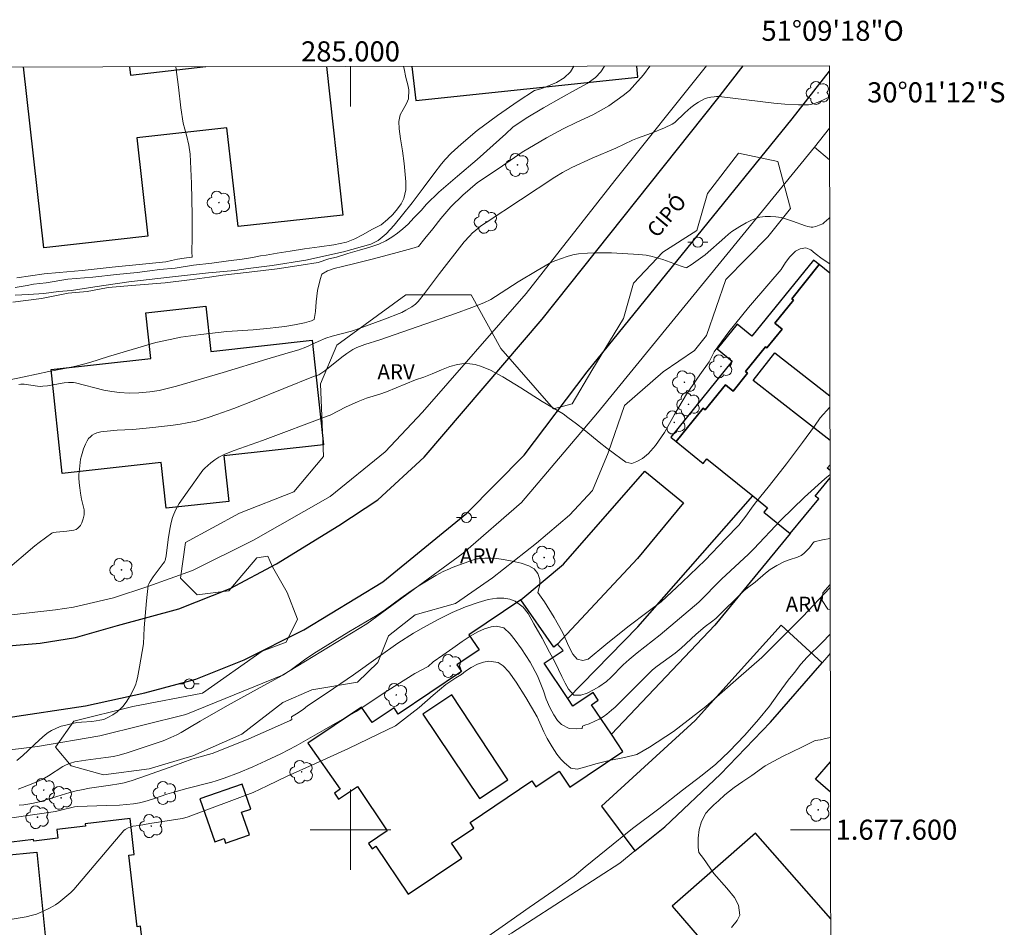
# Model space of a CAD drawing. Units: metres. Extents: x 284549 to 285065, y 1677116 to 1677681.
# Drawn here: x 284967 to 285065, y 1677590 to 1677681 of the extents above; entities that cross this region are included whole.
import ezdxf
from ezdxf.enums import TextEntityAlignment as Align

# ---------------------------------------------------------------- set-up
doc = ezdxf.new("R2010")
doc.units = ezdxf.units.M
doc.header["$MEASUREMENT"] = 0
for name, color, linetype, lineweight in [('Articulacao', 7, 'Continuous', 18), ('Coordenadas', 7, 'Continuous', 9), ('Edificacoes', 7, 'Continuous', 30), ('Malha_Coordenadas', 7, 'Continuous', 15), ('Muro_Grade', 8, 'Continuous', 20), ('Pavimentacao_Asfaltica_Mfio', 10, 'Continuous', 30), ('Poste', 7, 'Continuous', 9), ('Topon_de_Vias', 7, 'Continuous', 9)]:
    doc.layers.add(name, color=color, linetype=linetype, lineweight=lineweight)
for name, color, linetype, lineweight, true_color in [('Arvores_Isoladas', 7, 'Continuous', 18, 0x00ff33), ('Curvas_Intermediarias', 7, 'Continuous', 9, 0x783c14), ('Curvas_Mestras', 7, 'Continuous', 20, 0x783c14), ('Topon_Vegetacao', 7, 'Continuous', 9, 0x00ff33), ('Vegetacao', 7, 'Orla8', 9, 0x00ff33)]:
    doc.layers.add(name, color=color, linetype=linetype, lineweight=lineweight, true_color=true_color)
doc.styles.add('Arial', font='arial.ttf', dxfattribs={"height": 1.5})
doc.styles.get("Standard").update_dxf_attribs({"font": 'arial.ttf'})
doc.linetypes.add('Orla8', pattern='A,6,-0.5,["V",Standard,S=1,R=0,X=-0.5,Y=-1],-0.5,6,-0.5,["V",Standard,S=1,R=0,X=-0.5,Y=-1],-0.5', length=14)

# ---------------------------------------------------------------- blocks, each defined once
blk = doc.blocks.new('Arvore')
at = {"layer": 'Arvores_Isoladas'}
blk.add_lwpolyline([(-0.718, 0.493, 0.872324), (-0.722, -0.551, 0.862983), (0.284, -0.827, 0.900105), (0.89, 0.029, 0.863155), (0.262, 0.861, 0.882486)], format="xyb", close=True, dxfattribs=at)
blk.add_circle((0, 0), 0.0286, dxfattribs=at)
blk = doc.blocks.new('Poste')
at = {"layer": 'Poste'}
for points in [[(-0.5, 0), (-1, 0)], [(0.5, 0), (1, 0)]]:
    blk.add_lwpolyline(points, dxfattribs=at)
blk.add_lwpolyline([(0, 0.5, 1), (0, -0.5, 1)], format="xyb", close=True, dxfattribs=at)

msp = doc.modelspace()

# ---------------------------------------------------------------- linework, layer by layer
at = {"layer": 'Articulacao', "flags": 128}
msp.add_lwpolyline([(284565.359, 1677675.38), (285047.692, 1677676.043), (285048.442, 1677121.781), (284566.133, 1677121.117), (284565.359, 1677675.38)], close=True, dxfattribs=at)
at = {"layer": 'Curvas_Intermediarias', "flags": 128}
for points, elevation in [([(285029.798, 1677676.019), (285029.798, 1677676.019), (285029.185, 1677675.131), (285028.321, 1677674.166), (285027.792, 1677673.571), (285027.138, 1677673.078), (285025.707, 1677672.064), (285024.119, 1677671.178), (285022.534, 1677670.437), (285021.163, 1677669.753), (285019.51, 1677668.878), (285017.084, 1677667.442), (285014.688, 1677665.796), (285012.637, 1677664.419), (285011.176, 1677663.166), (285009.997, 1677662.014), (285009.002, 1677660.858), (285008.183, 1677659.818), (285007.406, 1677658.856), (285006.763, 1677658.052), (285006.121, 1677657.846), (285004.288, 1677657.345), (285002.155, 1677656.785), (285000.42, 1677656.367), (284999.218, 1677656.068), (284998.373, 1677655.862), (284997.727, 1677655.623), (284997.149, 1677655.316), (284996.976, 1677654.77), (284996.713, 1677653.685), (284996.57, 1677652.547), (284996.503, 1677651.589), (284996.398, 1677650.803), (284996.112, 1677650.661), (284995.429, 1677650.474), (284994.433, 1677650.268), (284993.449, 1677650.097), (284992.578, 1677650.007), (284992.015, 1677649.925), (284990.313, 1677649.757), (284987.688, 1677649.598), (284985.086, 1677649.281), (284983.106, 1677649.046), (284982.036, 1677648.788), (284980.616, 1677648.489), (284978.25, 1677647.794), (284975.918, 1677647.095), (284974.051, 1677646.516), (284972.789, 1677646.164), (284971.888, 1677645.963), (284971.347, 1677645.866), (284969.965, 1677645.597), (284967.516, 1677645.089), (284964.918, 1677644.566)], 38), ([(285025.288, 1677676.012), (285025.288, 1677676.012), (285025.283, 1677675.991), (285024.927, 1677675.456), (285024.386, 1677674.887), (285023.563, 1677674.278), (285022.41, 1677673.638), (285020.972, 1677672.857), (285019.229, 1677671.854), (285017.483, 1677670.826), (285016.146, 1677669.928), (285015.455, 1677669.255), (285014.211, 1677668.129), (285012.597, 1677666.715), (285010.651, 1677665.046), (285008.785, 1677663.471), (285007.583, 1677662.267), (285007.038, 1677661.649), (285006.317, 1677660.894), (285005.742, 1677660.276), (285005.22, 1677659.809), (285004.679, 1677659.367), (285004.131, 1677658.978), (285003.515, 1677658.634), (285002.805, 1677658.279), (285001.942, 1677657.98), (285000.913, 1677657.674), (284999.733, 1677657.352), (284998.595, 1677656.997), (284997.833, 1677656.829), (284996.777, 1677656.466), (284995.095, 1677656.183), (284992.706, 1677655.847), (284989.901, 1677655.485), (284987.302, 1677655.202), (284985.957, 1677655), (284983.974, 1677654.739), (284981.541, 1677654.441), (284978.623, 1677654.213), (284975.873, 1677653.96), (284974.311, 1677653.669), (284973.797, 1677653.591), (284971.904, 1677653.412), (284969.252, 1677652.889), (284966.371, 1677652.504)], 37), ([(285022.242, 1677676.008), (285021.888, 1677675.446), (285021.261, 1677674.852), (285020.505, 1677674.372), (285019.701, 1677674.032), (285018.939, 1677673.763), (285018.311, 1677673.578), (285016.688, 1677672.512), (285014.632, 1677671.109), (285012.599, 1677669.615), (285011.002, 1677668.257), (285010.037, 1677667.345), (285009.435, 1677666.717), (285009.048, 1677666.29), (285008.282, 1677665.291), (285007.226, 1677663.872), (285006.128, 1677662.396), (285005.193, 1677661.205), (285004.362, 1677660.164), (285003.536, 1677659.302), (285002.739, 1677658.651), (285002.025, 1677658.273), (284999.305, 1677657.525), (284995.57, 1677656.702), (284992.188, 1677656.166), (284989.81, 1677655.853), (284988.483, 1677655.661), (284985.879, 1677655.424), (284981.99, 1677654.991), (284977.94, 1677654.539), (284974.536, 1677654.056), (284972.225, 1677653.69), (284970.944, 1677653.581), (284969.467, 1677653.374), (284967.934, 1677653.284), (284966.63, 1677653.227)], 36), ([(284982.62, 1677675.954), (284982.884, 1677673.931), (284983.094, 1677671.871), (284983.342, 1677670.342), (284983.657, 1677669.138), (284983.901, 1677668.128), (284984.048, 1677667.246), (284984.164, 1677664.335), (284984.246, 1677661.171), (284984.25, 1677658.926), (284984.212, 1677657.526), (284984.234, 1677657.003), (284984.171, 1677657), (284983.457, 1677656.894), (284982.784, 1677656.792), (284982.179, 1677656.675), (284981.604, 1677656.535), (284979.293, 1677656.298), (284976.257, 1677655.982), (284973.285, 1677655.654), (284970.993, 1677655.474), (284969.498, 1677655.323), (284966.781, 1677654.95)], 34), ([(284966.984, 1677644.32), (284967.164, 1677644.351), (284967.518, 1677644.343), (284968.853, 1677644.148), (284969.12, 1677644.136), (284969.356, 1677644.144), (284969.83, 1677644.203), (284971.49, 1677644.5), (284971.933, 1677644.532), (284972.438, 1677644.502), (284972.628, 1677644.475), (284975.449, 1677643.766), (284976.229, 1677643.618), (284977.012, 1677643.511), (284977.96, 1677643.467), (284978.913, 1677643.482), (284980.022, 1677643.594), (284980.965, 1677643.738), (284981.897, 1677643.944), (284982.668, 1677644.147), (284987.325, 1677645.526), (284991.656, 1677646.85), (284993.799, 1677647.455), (284994.866, 1677647.771), (284995.555, 1677648.038), (284996.778, 1677648.598), (284997.547, 1677648.923), (284998.188, 1677649.13), (285000.105, 1677649.641), (285000.876, 1677649.879), (285003.492, 1677650.844), (285004.839, 1677651.37), (285005.114, 1677651.497), (285005.518, 1677651.712), (285006.109, 1677652.064), (285006.479, 1677652.328), (285006.723, 1677652.566), (285007.36, 1677653.372), (285008.866, 1677655.368), (285011.079, 1677658.213), (285011.326, 1677658.511), (285011.849, 1677659.089), (285012.15, 1677659.4), (285012.429, 1677659.66), (285012.949, 1677660.07), (285013.491, 1677660.453), (285020.333, 1677664.95), (285021.096, 1677665.418), (285022.05, 1677665.928), (285024.076, 1677666.833), (285026.404, 1677667.833), (285028.071, 1677668.631), (285028.567, 1677668.834), (285029.96, 1677669.349), (285031.254, 1677669.88), (285032.031, 1677670.222), (285032.281, 1677670.384), (285033.295, 1677671.373), (285033.879, 1677671.875), (285034.283, 1677672.19), (285034.633, 1677672.43), (285034.929, 1677672.599), (285035.239, 1677672.74), (285035.552, 1677672.847), (285035.874, 1677672.916), (285036.202, 1677672.962), (285036.448, 1677672.987), (285036.701, 1677672.982), (285042.139, 1677672.308), (285043.234, 1677672.215), (285044.608, 1677672.169), (285045.595, 1677672.172), (285045.941, 1677672.225), (285046.205, 1677672.298), (285046.728, 1677672.481), (285047.235, 1677672.706), (285047.678, 1677672.955), (285047.696, 1677672.968)], 39), ([(285047.719, 1677656.319), (285046.972, 1677656.844), (285046.27, 1677657.368), (285045.815, 1677657.734), (285045.346, 1677657.926), (285044.764, 1677657.839), (285044.313, 1677657.583), (285043.742, 1677657.025), (285043.292, 1677656.453), (285042.871, 1677655.76), (285041.64, 1677654.343), (285039.612, 1677651.985), (285037.652, 1677649.567), (285036.21, 1677647.563), (285035.707, 1677646.583), (285034.775, 1677645.295), (285033.45, 1677643.355), (285032.271, 1677641.343), (285031.272, 1677639.528), (285030.367, 1677638.258), (285029.665, 1677637.448), (285029.079, 1677636.966), (285028.523, 1677636.665), (285028.013, 1677636.469), (285027.427, 1677636.605), (285026.931, 1677636.944), (285026.281, 1677637.43), (285025.527, 1677637.983), (285024.764, 1677638.582), (285023.983, 1677639.208), (285023.255, 1677639.795), (285022.485, 1677640.402), (285021.651, 1677641.02), (285021.17, 1677641.404), (285019.086, 1677642.628), (285016.949, 1677644.003), (285015.177, 1677645.081), (285013.926, 1677645.74), (285013.044, 1677646.106), (285012.413, 1677646.294), (285011.884, 1677646.388), (285011.305, 1677646.396), (285010.656, 1677646.302), (285009.901, 1677646.102), (285009.048, 1677645.782), (285008.125, 1677645.382), (285007.295, 1677645.04), (285006.476, 1677644.791), (285003.596, 1677643.596), (285002.934, 1677643.362), (285001.594, 1677642.943), (285000.773, 1677642.638), (284999.509, 1677642.06), (284998.8, 1677641.711), (284997.991, 1677641.282), (284997.768, 1677641.184), (284991.235, 1677638.747), (284988.43, 1677637.748), (284987.48, 1677637.369), (284986.906, 1677637.077), (284986.509, 1677636.82), (284986.092, 1677636.507), (284985.493, 1677636.002), (284985.315, 1677635.808), (284983.734, 1677633.609), (284982.944, 1677632.463), (284982.601, 1677631.873), (284982.398, 1677631.405), (284982.288, 1677631.081), (284982.147, 1677630.587), (284982.005, 1677629.912), (284981.843, 1677628.89), (284981.643, 1677627.267), (284981.597, 1677626.979), (284981.546, 1677626.791), (284981.491, 1677626.673), (284981.361, 1677626.486), (284980.938, 1677625.977), (284980.352, 1677625.174), (284980.047, 1677624.715), (284979.907, 1677624.481), (284979.859, 1677624.354), (284979.698, 1677622.775), (284979.455, 1677620.086), (284979.383, 1677618.498), (284978.996, 1677616.222), (284978.789, 1677615.124), (284978.698, 1677614.742), (284978.614, 1677614.495), (284978.416, 1677614.021), (284978.077, 1677613.329), (284977.661, 1677612.685), (284977.344, 1677612.282), (284977.171, 1677612.095), (284976.779, 1677611.749), (284976.328, 1677611.434), (284975.848, 1677611.165), (284975.428, 1677610.983), (284975.06, 1677610.894), (284974.68, 1677610.838), (284974.237, 1677610.786), (284973.212, 1677610.723), (284972.75, 1677610.662), (284972.335, 1677610.579), (284971.511, 1677610.386), (284971.205, 1677610.3), (284970.746, 1677610.116), (284970.218, 1677609.869), (284969.893, 1677609.685), (284969.61, 1677609.458), (284969.043, 1677608.95), (284967.365, 1677607.392), (284966.79, 1677606.9)], 41), ([(284966.904, 1677604.047), (284968.362, 1677604.591), (284969.291, 1677604.997), (284969.944, 1677605.352), (284971.375, 1677606.282), (284971.682, 1677606.445), (284972.124, 1677606.623), (284972.545, 1677606.753), (284972.789, 1677606.804), (284973.653, 1677606.927), (284975.631, 1677607.175), (284976.402, 1677607.307), (284976.958, 1677607.435), (284977.781, 1677607.669), (284979.569, 1677608.247), (284981.344, 1677608.863), (284982.111, 1677609.166), (284982.703, 1677609.447), (284983.131, 1677609.678), (284983.976, 1677610.163), (284985.019, 1677610.792), (284987.771, 1677612.355), (284990.705, 1677613.995), (284992.838, 1677615.142), (284993.329, 1677615.423), (284994.129, 1677615.948), (284995.418, 1677616.908), (284996.349, 1677617.539), (284999.82, 1677619.689), (285002.651, 1677621.346), (285003.498, 1677621.932), (285005.003, 1677623.048), (285006.043, 1677623.787), (285006.898, 1677624.344), (285008.503, 1677625.315), (285009.236, 1677625.697), (285009.847, 1677625.985), (285010.107, 1677626.09), (285012.521, 1677626.98), (285012.712, 1677626.98), (285013.384, 1677627.029), (285014.003, 1677627.026), (285014.533, 1677626.992), (285015.246, 1677626.916), (285016.095, 1677626.735), (285017, 1677626.521), (285017.751, 1677626.28), (285018.273, 1677625.974), (285018.652, 1677625.496), (285018.84, 1677624.916), (285018.855, 1677624.366), (285018.649, 1677623.601), (285019.302, 1677622.682), (285020.267, 1677621.141), (285021.142, 1677619.6), (285021.732, 1677618.256), (285022.145, 1677617.465), (285022.577, 1677616.986), (285023.118, 1677616.843), (285023.658, 1677616.971), (285025.408, 1677618.44), (285027.62, 1677620.214), (285029.644, 1677621.725), (285030.943, 1677622.689), (285033.02, 1677624.652), (285035.299, 1677626.848), (285037.342, 1677628.95), (285038.66, 1677630.332), (285039.366, 1677631.199), (285039.94, 1677632.016), (285040.305, 1677632.51), (285041.724, 1677634.25), (285043.41, 1677636.409), (285045.01, 1677638.533), (285046.211, 1677640.168), (285046.767, 1677640.997), (285047.738, 1677642.076)], 42), ([(284967.026, 1677602.45), (284967.466, 1677602.488), (284968.261, 1677602.615), (284969.05, 1677602.777), (284972.072, 1677603.695), (284972.68, 1677603.86), (284973.23, 1677603.988), (284974.031, 1677604.146), (284976.109, 1677604.427), (284976.945, 1677604.561), (284977.482, 1677604.68), (284978.261, 1677604.903), (284979.683, 1677605.39), (284982.4, 1677606.373), (284984.217, 1677607.01), (284984.888, 1677607.216), (284986.241, 1677607.59), (284986.495, 1677607.677), (284989.885, 1677609.061), (284992.739, 1677610.312), (284993.978, 1677610.887), (284994.156, 1677610.982), (284994.132, 1677611.255), (284994.639, 1677611.552), (284995.274, 1677611.962), (284995.725, 1677612.324), (284997.671, 1677613.633), (285000.286, 1677615.417), (285002.761, 1677617.182), (285004.726, 1677618.556), (285006.289, 1677619.58), (285007.258, 1677620.121), (285008.674, 1677620.893), (285010.124, 1677621.623), (285011.457, 1677622.183), (285012.704, 1677622.634), (285013.703, 1677622.912), (285014.567, 1677623.055), (285015.273, 1677623.055), (285015.863, 1677622.953), (285016.403, 1677622.749), (285017.188, 1677622.15), (285017.691, 1677621.517), (285018.25, 1677620.503), (285019.075, 1677619.056), (285019.822, 1677617.681), (285020.347, 1677616.709), (285020.711, 1677615.959), (285021.049, 1677615.251), (285021.383, 1677614.577), (285021.701, 1677614.008), (285022.249, 1677613.382), (285022.94, 1677613.382), (285023.56, 1677613.589), (285024.191, 1677613.912), (285024.728, 1677614.24), (285025.491, 1677614.763), (285025.909, 1677615.168), (285027.143, 1677616.408), (285027.736, 1677616.947), (285028.555, 1677617.614), (285030.843, 1677619.405), (285032.739, 1677621.032), (285034.67, 1677622.656), (285036.947, 1677624.954), (285039.61, 1677627.432), (285040.141, 1677627.965), (285042.855, 1677630.801), (285045.21, 1677633.111), (285047.211, 1677634.922), (285047.747, 1677635.354), (285047.747, 1677635.354)], 43), ([(285047.756, 1677628.977), (285046.998, 1677628.855), (285046.163, 1677628.668), (285046.115, 1677628.634), (285046.026, 1677628.526), (285045.692, 1677628.06), (285045.379, 1677627.713), (285045.143, 1677627.487), (285044.883, 1677627.302), (285044.493, 1677627.13), (285043.665, 1677626.864), (285043.137, 1677626.662), (285042.442, 1677626.296), (285041.771, 1677625.89), (285041.325, 1677625.541), (285040.282, 1677624.652), (285039.52, 1677624.082), (285039.154, 1677623.779), (285038.682, 1677623.331), (285036.839, 1677621.484), (285036.366, 1677621.036), (285035.952, 1677620.7), (285035.305, 1677620.226), (285035.098, 1677620.058), (285034.387, 1677619.424), (285032.914, 1677618.068), (285032.318, 1677617.593), (285030.544, 1677616.281), (285030.07, 1677615.905), (285026.345, 1677612.196), (285025.997, 1677611.891), (285025.515, 1677611.511), (285025.141, 1677611.247), (285024.748, 1677611.013), (285024.338, 1677610.808), (285023.776, 1677610.556), (285023.343, 1677610.395), (285023.097, 1677610.323), (285023.056, 1677610.086), (285022.455, 1677610.034), (285021.761, 1677610.083), (285021.01, 1677610.475), (285020.612, 1677610.867), (285020.233, 1677611.444), (285019.835, 1677612.182), (285019.471, 1677613), (285019.201, 1677613.821), (285018.894, 1677614.642), (285018.624, 1677615.335), (285017.904, 1677616.669), (285017.041, 1677618.018), (285016.38, 1677618.885), (285015.911, 1677619.492), (285015.265, 1677620.094), (285014.541, 1677620.279), (285014.004, 1677620.208), (285013.358, 1677620.013), (285012.682, 1677619.704), (285011.926, 1677619.256), (285011.108, 1677618.722), (285010.202, 1677618.078), (285009.207, 1677617.375), (285008.222, 1677616.72), (285007.742, 1677616.238), (285006.397, 1677615.553), (285003.715, 1677613.867), (285000.574, 1677611.767), (284997.389, 1677609.931), (284994.579, 1677608.351), (284993.08, 1677607.564), (284991.583, 1677606.854), (284990.268, 1677606.261), (284988.84, 1677605.658), (284987.41, 1677605.121), (284986.639, 1677604.86), (284986.193, 1677604.728), (284983.708, 1677604.093), (284982.422, 1677603.746), (284981.731, 1677603.529), (284980.297, 1677603.036), (284979.526, 1677602.811), (284979.008, 1677602.68), (284978.392, 1677602.567), (284976.999, 1677602.455), (284975.756, 1677602.406), (284972.781, 1677602.324), (284972.524, 1677602.282), (284971.158, 1677601.943), (284970.624, 1677601.828), (284966.269, 1677601.19)], 44), ([(285012.464, 1677588.538), (285015.105, 1677590.372), (285017.794, 1677592.255), (285020.232, 1677593.947), (285022.253, 1677595.389), (285023.361, 1677596.297), (285025.453, 1677598.005), (285028.067, 1677600.112), (285030.7, 1677602.089), (285033.063, 1677603.931), (285035.028, 1677605.436), (285036.376, 1677606.516), (285037.687, 1677607.783), (285039.246, 1677609.416), (285040.613, 1677610.985), (285041.714, 1677612.297), (285042.676, 1677613.665), (285043.577, 1677614.891), (285044.22, 1677615.664), (285044.828, 1677616.486), (285045.47, 1677617.19), (285046.965, 1677618.65), (285047.768, 1677619.483), (285047.768, 1677619.483)], 46), ([(285037.918, 1677590.272), (285038.496, 1677590.975), (285038.751, 1677591.491), (285038.631, 1677592.501), (285038.229, 1677593.253), (285037.462, 1677594.173), (285036.17, 1677595.64), (285035.145, 1677597.125), (285034.69, 1677597.735), (285034.63, 1677598.244), (285034.6, 1677599.149), (285034.712, 1677600.016), (285034.956, 1677600.82), (285035.384, 1677601.635), (285035.755, 1677602.057), (285036.157, 1677602.472), (285036.641, 1677602.887), (285037.283, 1677603.467), (285038.21, 1677604.218), (285039.051, 1677604.786), (285039.956, 1677605.41), (285041.3, 1677606.352), (285043.012, 1677607.301), (285044.919, 1677608.205), (285046.267, 1677608.873), (285046.789, 1677608.959), (285047.277, 1677609.079), (285047.781, 1677609.19), (285047.782, 1677609.19)], 47)]:
    msp.add_lwpolyline(points, dxfattribs=dict(at, elevation=elevation))
at = {"layer": 'Curvas_Mestras', "flags": 128}
for points, elevation in [([(285005.29, 1677675.985), (285005.29, 1677675.985), (285005.337, 1677675.74), (285005.525, 1677674.861), (285005.702, 1677674.138), (285005.814, 1677673.639), (285005.773, 1677672.742), (285005.589, 1677672.276), (285005.236, 1677671.701), (285004.95, 1677671.149), (285004.822, 1677670.513), (285004.833, 1677669.767), (285004.984, 1677668.783), (285005.175, 1677667.575), (285005.352, 1677666.33), (285005.404, 1677665.581), (285005.517, 1677664.483), (285005.517, 1677663.688), (285005.295, 1677662.821), (285005.039, 1677662.307), (285004.686, 1677661.8), (285004.22, 1677661.24), (285003.679, 1677660.741), (285003.044, 1677660.215), (285002.206, 1677659.772), (285001.203, 1677659.209), (285000.432, 1677658.804), (284999.617, 1677658.498), (284998.347, 1677658.226), (284996.919, 1677658.015), (284995.405, 1677657.823), (284993.981, 1677657.578), (284992.707, 1677657.393), (284991.599, 1677657.208), (284991.043, 1677657.125), (284990.257, 1677656.963), (284989.224, 1677656.808), (284987.867, 1677656.623), (284986.195, 1677656.386), (284984.369, 1677656.198), (284982.539, 1677655.907), (284980.995, 1677655.775), (284980.029, 1677655.621), (284978.759, 1677655.455), (284976.715, 1677655.267), (284974.333, 1677655.018), (284971.865, 1677654.796), (284969.697, 1677654.423), (284968.449, 1677654.302), (284967.795, 1677654.181), (284966.604, 1677653.966)], 35), ([(284962.634, 1677623.231), (284968.568, 1677628.247), (284969.017, 1677628.607), (284969.622, 1677629.056), (284970.264, 1677629.512), (284970.389, 1677629.577), (284970.685, 1677629.616), (284971.746, 1677629.707), (284972.239, 1677629.772), (284972.465, 1677629.82), (284972.672, 1677629.902), (284972.863, 1677630.028), (284973.035, 1677630.188), (284973.106, 1677630.279), (284973.247, 1677630.559), (284973.389, 1677630.952), (284973.474, 1677631.36), (284973.487, 1677631.562), (284973.472, 1677631.83), (284973.429, 1677632.098), (284973.234, 1677632.906), (284973.121, 1677633.512), (284973.046, 1677634.019), (284972.994, 1677634.525), (284972.967, 1677635.032), (284972.969, 1677635.37), (284973.005, 1677635.876), (284973.083, 1677636.552), (284973.134, 1677636.89), (284973.209, 1677637.223), (284973.431, 1677637.932), (284973.613, 1677638.391), (284973.778, 1677638.722), (284973.927, 1677638.928), (284974.104, 1677639.113), (284974.298, 1677639.269), (284974.516, 1677639.403), (284974.75, 1677639.504), (284975.153, 1677639.595), (284975.44, 1677639.638), (284976.761, 1677639.763), (284977.541, 1677639.795), (284978.319, 1677639.85), (284980.317, 1677640.05), (284982.337, 1677640.269), (284983.048, 1677640.371), (284983.756, 1677640.493), (284984.631, 1677640.686), (284985.839, 1677641.03), (284986.692, 1677641.318), (284988.384, 1677641.941), (284990.4, 1677642.727), (284996.31, 1677645.106), (284996.84, 1677645.287), (284997.158, 1677645.477), (284997.459, 1677645.695), (284999.146, 1677647.042), (284999.635, 1677647.41), (285000.247, 1677647.802), (285000.643, 1677648.003), (285001.434, 1677648.292), (285002.928, 1677648.78), (285010.455, 1677651.38), (285012.075, 1677651.973), (285013.276, 1677652.459), (285013.956, 1677652.794), (285014.45, 1677653.075), (285016.695, 1677654.531), (285018.575, 1677655.651), (285019.794, 1677656.353), (285020.187, 1677656.56), (285020.458, 1677656.677), (285021.561, 1677657.064), (285022.125, 1677657.211), (285022.709, 1677657.31), (285023.597, 1677657.392), (285024.489, 1677657.436), (285025.981, 1677657.432), (285028.698, 1677657.272), (285029.432, 1677657.177), (285029.915, 1677657.082), (285030.393, 1677656.964), (285031.091, 1677656.747), (285032.923, 1677656.091), (285033.421, 1677655.931), (285033.499, 1677655.959), (285033.921, 1677656.242), (285035.307, 1677657.232), (285037.252, 1677658.954), (285037.625, 1677659.275), (285037.968, 1677659.542), (285038.75, 1677660.043), (285039.393, 1677660.412), (285039.931, 1677660.679), (285040.425, 1677660.875), (285040.765, 1677660.964), (285041.292, 1677661.04), (285041.823, 1677661.058), (285042.361, 1677661.016), (285042.89, 1677660.927), (285043.41, 1677660.788), (285044.012, 1677660.589), (285045.301, 1677660.105), (285045.53, 1677660.039), (285045.857, 1677659.992), (285046.043, 1677659.989), (285046.312, 1677660.051), (285046.674, 1677660.165), (285047.012, 1677660.328), (285047.161, 1677660.436), (285047.619, 1677660.849), (285047.712, 1677660.944), (285047.712, 1677660.944)], 40), ([(284963.94, 1677590.708), (284967.311, 1677591.252), (284967.702, 1677591.33), (284968.344, 1677591.489), (284968.723, 1677591.602), (284969.332, 1677591.855), (284970.05, 1677592.194), (284970.401, 1677592.378), (284970.628, 1677592.516), (284970.953, 1677592.748), (284971.57, 1677593.242), (284972.167, 1677593.761), (284972.449, 1677594.042), (284977.446, 1677599.909), (284977.568, 1677600.014), (284977.882, 1677600.18), (284978.101, 1677600.273), (284978.332, 1677600.34), (284978.951, 1677600.425), (284980.026, 1677600.637), (284983.237, 1677601.131), (284983.499, 1677601.183), (284983.848, 1677601.285), (284990.309, 1677603.696), (284991.695, 1677604.362), (284993.693, 1677605.34), (284996.526, 1677606.596), (284999.801, 1677608.071), (285002.757, 1677609.519), (285004.478, 1677610.332), (285005.383, 1677611.051), (285006.822, 1677612.184), (285008.216, 1677613.4), (285009.504, 1677614.45), (285010.504, 1677615.12), (285011.06, 1677615.443), (285011.465, 1677615.782), (285012.003, 1677616.162), (285012.634, 1677616.478), (285013.227, 1677616.689), (285013.775, 1677616.786), (285014.714, 1677616.635), (285015.191, 1677616.322), (285015.777, 1677615.719), (285016.486, 1677614.706), (285017.457, 1677613.18), (285018.579, 1677611.239), (285019.251, 1677609.751), (285019.592, 1677609.092), (285020.076, 1677608.237), (285020.534, 1677607.528), (285020.935, 1677607.042), (285021.318, 1677606.658), (285021.926, 1677606.145), (285022.561, 1677606.02), (285023.203, 1677606.182), (285024.409, 1677606.562), (285025.746, 1677606.892), (285027.278, 1677607.208), (285028.506, 1677607.475), (285029.769, 1677608.22), (285032.165, 1677609.785), (285035.362, 1677612.273), (285038.631, 1677615.119), (285040.953, 1677617.144), (285042.58, 1677618.766), (285045.03, 1677621.228), (285047.712, 1677624.067), (285047.762, 1677624.112)], 45)]:
    msp.add_lwpolyline(points, dxfattribs=dict(at, elevation=elevation))
at = {"layer": 'Edificacoes', "flags": 128}
for points in [[(284997.598, 1677675.974), (284999.237, 1677661.186), (284988.817, 1677660.031), (284987.697, 1677669.859), (284978.731, 1677668.865), (284979.815, 1677659.079), (284969.454, 1677657.93), (284967.458, 1677675.933)], [(284978.004, 1677675.947), (284978.096, 1677675.125), (284985.612, 1677675.958)], [(285006.113, 1677675.986), (285006.498, 1677672.582), (285028.611, 1677674.923), (285028.495, 1677676.017)], [(285047.72, 1677655.399), (285046.666, 1677656.251), (285043.925, 1677652.861), (285044.101, 1677652.718), (285042.246, 1677650.424), (285042.982, 1677649.829), (285041.466, 1677647.953), (285041.317, 1677648.073), (285039.319, 1677645.601), (285039.518, 1677645.44), (285038.086, 1677643.67), (285037.324, 1677644.286), (285035.316, 1677641.802), (285035.108, 1677641.97), (285032.417, 1677638.641), (285035.115, 1677636.46), (285035.488, 1677636.921), (285040.04, 1677633.241)], [(285047.742, 1677638.739), (285040.1, 1677644.708), (285042.26, 1677647.473)], [(285042.26, 1677647.473), (285047.736, 1677643.197)], [(285047.746, 1677635.76), (285047.469, 1677635.984), (285047.746, 1677636.327)], [(285040.04, 1677633.241), (285041.515, 1677632.049), (285041.162, 1677631.613), (285043.789, 1677629.489), (285046.612, 1677632.93), (285046.275, 1677633.202), (285047.747, 1677635.023)], [(285047.79, 1677603.735), (285046.29, 1677605.021), (285047.786, 1677606.765)], [(284964.424, 1677586.308), (284971.974, 1677587.181), (284972.164, 1677585.54), (284972.687, 1677585.6), (284972.595, 1677586.401), (284975.308, 1677586.715), (284975.375, 1677586.128), (284979.535, 1677586.608), (284979.098, 1677590.389), (284978.753, 1677590.35), (284977.93, 1677597.475), (284978.468, 1677597.537), (284978.056, 1677601.104), (284973.588, 1677600.588), (284973.614, 1677600.359), (284970.774, 1677600.031), (284970.874, 1677599.158), (284968.459, 1677598.879), (284968.442, 1677599.023), (284965.151, 1677598.643)], [(285047.807, 1677591.132), (285040.32, 1677599.662), (285032.025, 1677592.381), (285046.706, 1677575.376), (285047.827, 1677576.361)]]:
    msp.add_lwpolyline(points, dxfattribs=at)
for points in [[(285032.417, 1677638.641), (285035.108, 1677641.97), (285035.316, 1677641.802), (285037.324, 1677644.286), (285038.086, 1677643.67), (285039.518, 1677645.44), (285039.319, 1677645.601), (285041.317, 1677648.073), (285041.466, 1677647.953), (285042.982, 1677649.829), (285042.246, 1677650.424), (285044.101, 1677652.718), (285043.925, 1677652.861), (285046.666, 1677656.251), (285046.098, 1677656.71), (285039.971, 1677649.13), (285038.501, 1677650.318), (285036.511, 1677647.856), (285038.01, 1677646.644), (285031.887, 1677639.07)], [(284985.585, 1677652.121), (284986.081, 1677647.617), (284996.173, 1677648.729), (284997.322, 1677638.304), (284987.385, 1677637.209), (284987.884, 1677632.684), (284981.662, 1677631.998), (284981.16, 1677636.551), (284971.303, 1677635.465), (284970.21, 1677645.803), (284980.125, 1677646.896), (284979.621, 1677651.463)], [(285016.957, 1677622.877), (285021.203, 1677626.438), (285029.316, 1677635.692), (285033.15, 1677632.525), (285028.589, 1677627.003), (285020.598, 1677618.458), (285020.246, 1677618.165)], [(285025.974, 1677609.502), (285024, 1677612.437), (285024.665, 1677612.884), (285024.148, 1677613.653), (285022.143, 1677612.305), (285021.629, 1677613.07), (285028.609, 1677620.207), (285040.04, 1677633.241), (285041.515, 1677632.049), (285041.162, 1677631.613), (285043.789, 1677629.489), (285036.286, 1677620.349)], [(285021.629, 1677613.07), (285019.271, 1677616.578), (285021.172, 1677617.856), (285020.598, 1677618.458), (285020.246, 1677618.165), (285016.957, 1677622.877), (285011.789, 1677619.402), (285012.794, 1677617.907), (285010.592, 1677616.426), (285011.051, 1677615.742), (285004.761, 1677611.513), (285004.34, 1677612.139), (285002.145, 1677610.663), (285001.101, 1677612.215), (284995.762, 1677608.625), (284998.985, 1677604.04), (284998.408, 1677603.652), (284998.814, 1677603.048), (285000.691, 1677604.311), (285003.666, 1677599.887), (285001.802, 1677598.634), (285002.157, 1677598.106), (285002.531, 1677598.358), (285005.738, 1677593.589), (285011.074, 1677597.177), (285010.066, 1677598.676), (285012.283, 1677600.166), (285011.899, 1677600.737), (285018.041, 1677604.867), (285018.441, 1677604.272), (285020.76, 1677605.831), (285021.839, 1677604.226), (285027.13, 1677607.783), (285025.974, 1677609.502), (285024, 1677612.437), (285024.665, 1677612.884), (285024.148, 1677613.653), (285022.143, 1677612.305)], [(285028.32, 1677597.888), (285031.309, 1677600.284), (285036.821, 1677605.517), (285041.814, 1677610.7), (285046.97, 1677616.598), (285042.873, 1677620.355), (285034.308, 1677610.873), (285024.996, 1677602.335)], [(285010.099, 1677613.418), (285007.205, 1677611.504), (285012.846, 1677603.123), (285015.674, 1677604.984)], [(284989.205, 1677604.545), (284984.993, 1677603.079), (284986.482, 1677598.798), (284987.418, 1677599.124), (284987.572, 1677598.68), (284989.94, 1677599.504), (284989.159, 1677601.746), (284990.068, 1677602.062)], [(284968.769, 1677597.771), (284969.769, 1677587.8), (284966.226, 1677587.445), (284965.364, 1677597.429)]]:
    msp.add_lwpolyline(points, close=True, dxfattribs=at)
at = {"layer": 'Malha_Coordenadas', "flags": 128}
for points in [[(285000, 1677675.978), (285000, 1677671.978)], [(285000, 1677604), (285000, 1677596)], [(285004, 1677600), (284996, 1677600)], [(285047.795, 1677600), (285043.795, 1677600)]]:
    msp.add_lwpolyline(points, dxfattribs=at)
at = {"layer": 'Muro_Grade', "flags": 128}
for points in [[(284896.829, 1677613.564), (284952.223, 1677619.786), (284970.628, 1677621.874), (284972.436, 1677622.142), (284976.396, 1677623.096), (284979.82, 1677624.198), (284984.286, 1677625.792), (284990.338, 1677628.811), (284997.974, 1677633.177), (285003.449, 1677637.622), (285007.173, 1677641.562), (285017.489, 1677653.393), (285026.332, 1677664.616), (285035.435, 1677676.026)], [(285046.187, 1677667.95), (285047.7, 1677669.835)], [(285046.187, 1677667.95), (285024.607, 1677641.511), (285017.04, 1677632.576), (285011.224, 1677627.534), (285001.615, 1677620.482), (284993.227, 1677615.382), (284983.619, 1677611.479), (284975.061, 1677609.359), (284968.825, 1677608.286), (284947.602, 1677605.705), (284950.099, 1677572.266)], [(285047.705, 1677666.669), (285046.187, 1677667.95)], [(285047.771, 1677617.543), (285047.464, 1677617.163), (285046.97, 1677616.598), (285041.814, 1677610.7), (285036.821, 1677605.517), (285031.309, 1677600.284), (285028.32, 1677597.888), (285026.803, 1677596.672), (285016.022, 1677589.692), (285010.005, 1677586.252), (285004.244, 1677583.518), (285003.402, 1677583.136), (285001.191, 1677582.131), (284993.71, 1677579.59), (284983.153, 1677576.913), (284977.209, 1677575.862), (284974.719, 1677575.422), (284971.61, 1677575.02)]]:
    msp.add_lwpolyline(points, dxfattribs=at)
at = {"layer": 'Pavimentacao_Asfaltica_Mfio', "flags": 128}
for points in [[(284852.944, 1677608.057), (284853.877, 1677607.384), (284855.672, 1677606.384), (284857.683, 1677606.235), (284862.271, 1677606.812), (284911.695, 1677612.766), (284953.25, 1677617.247), (284969.088, 1677618.572), (284972.629, 1677619.136), (284976.801, 1677620.314), (284982.912, 1677621.998), (284988.029, 1677624.025), (284992.617, 1677626.461), (284998.83, 1677630.289), (285002.728, 1677632.839), (285007.329, 1677637.086), (285019.08, 1677650.813), (285036.561, 1677672.799), (285039.08, 1677676.031)], [(284953.352, 1677539.38), (284951.421, 1677539.418), (284949.816, 1677539.852), (284948.713, 1677540.626), (284948.367, 1677541.289), (284944.518, 1677605.254), (284944.793, 1677606.908), (284945.95, 1677608.521), (284946.904, 1677609.144), (284965.693, 1677611.133), (284973.624, 1677612.324), (284979.531, 1677613.63), (284984.607, 1677614.997), (284989.4, 1677616.922), (284995.351, 1677619.894), (285003.212, 1677624.672), (285011.575, 1677631.506), (285017.301, 1677637.29), (285023.556, 1677645.58), (285043.982, 1677670.749), (285047.693, 1677675.513)]]:
    msp.add_lwpolyline(points, dxfattribs=at)
at = {"layer": 'Vegetacao', "flags": 128}
msp.add_lwpolyline([(284991.775, 1677627.225), (284990.688, 1677627.057), (284987.892, 1677623.783), (284984.741, 1677623.395), (284983.073, 1677625.04), (284983.559, 1677628.577), (284988.958, 1677631.513), (284994.349, 1677633.632), (284997.321, 1677637.141), (284997.021, 1677644.38), (284998.643, 1677648.231), (285005.525, 1677653.239), (285012.005, 1677653.24), (285014.977, 1677647.907), (285020.214, 1677641.907), (285022.068, 1677642.397), (285024.039, 1677645.72), (285027.171, 1677650.889), (285028.173, 1677654.407), (285031.081, 1677657.508), (285034.468, 1677659.662), (285035.555, 1677663.326), (285038.621, 1677667.334), (285042.544, 1677666.527), (285043.797, 1677661.85), (285041.561, 1677659.007), (285037.383, 1677654.782), (285035.443, 1677649.196), (285034.252, 1677647.694), (285031.117, 1677645.567), (285027.28, 1677642.245), (285025.645, 1677637.51), (285024.098, 1677633.778), (285021.81, 1677631.325), (285018.518, 1677628.516), (285014.15, 1677625.078), (285010.456, 1677622.52), (285006.429, 1677621.394), (285003.775, 1677619.289), (285002.721, 1677616.648), (285000.691, 1677614.678), (284996.16, 1677613.919), (284993.276, 1677612.65), (284989.168, 1677609.5), (284984.315, 1677607.362), (284979.972, 1677606.079), (284975.418, 1677605.47), (284972.198, 1677606.355), (284970.632, 1677608.229), (284972.461, 1677610.817), (284978.327, 1677612.284), (284985.25, 1677613.597), (284991.218, 1677617.776), (284993.606, 1677618.678), (284994.736, 1677620.967), (284993.703, 1677623.605), (284992.231, 1677626.157)], close=True, dxfattribs=at)
for points in [[(285046.962, 1677622.809), (285047.025, 1677623.585), (285047.762, 1677624.418)], [(285047.765, 1677621.896), (285047.513, 1677621.965), (285046.962, 1677622.809)]]:
    msp.add_lwpolyline(points, dxfattribs=at)

# ---------------------------------------------------------------- block references
at = {"layer": 'Arvores_Isoladas'}
for p in [(285046.54, 1677673.343), (285016.624, 1677666.174), (284986.897, 1677662.431), (285013.495, 1677660.519), (285036.888, 1677646.12), (285033.247, 1677644.54), (285033.65, 1677642.346), (285032.234, 1677640.543), (285019.281, 1677627.09), (284977.204, 1677625.863), (285009.924, 1677616.301), (285004.551, 1677613.424), (284995.138, 1677605.763), (284969.458, 1677603.946), (284971.185, 1677603.176), (284981.525, 1677603.665), (284968.839, 1677601.252), (285046.566, 1677601.983), (284980.16, 1677600.367)]:
    msp.add_blockref('Arvore', p, dxfattribs=at)
at = {"layer": 'Poste'}
for p in [(285034.576, 1677658.486), (285011.539, 1677631.08), (284983.94, 1677614.511)]:
    msp.add_blockref('Poste', p, dxfattribs=at)

# ---------------------------------------------------------------- texts
at = {"layer": 'Coordenadas', "style": 'Arial'}
for s, p in [('51°09\'18"O', (285048, 1677678.528)), ('285.000', (285000, 1677676.478))]:
    msp.add_text(s, height=2, dxfattribs=at).set_placement(p, align=Align.CENTER)
for s, p in [('30°01\'12"S', (285051.436, 1677673.4)), ('1.677.600', (285048.295, 1677600))]:
    msp.add_text(s, height=2, dxfattribs=at).set_placement(p, align=Align.MIDDLE_LEFT)
at = {"layer": 'Topon_de_Vias', "style": 'Arial'}
msp.add_text('CIPÓ', height=1.5, rotation=50.28094, dxfattribs=at).set_placement((285030.9, 1677658.534), align=Align.BOTTOM_LEFT)
at = {"layer": 'Topon_Vegetacao', "style": 'Arial'}
for p in [(285004.541, 1677645.592), (285012.76, 1677627.26), (285045.184, 1677622.446)]:
    msp.add_text('ARV', height=1.5, dxfattribs=at).set_placement(p, align=Align.MIDDLE_CENTER)

doc.saveas('drawing.dxf')
